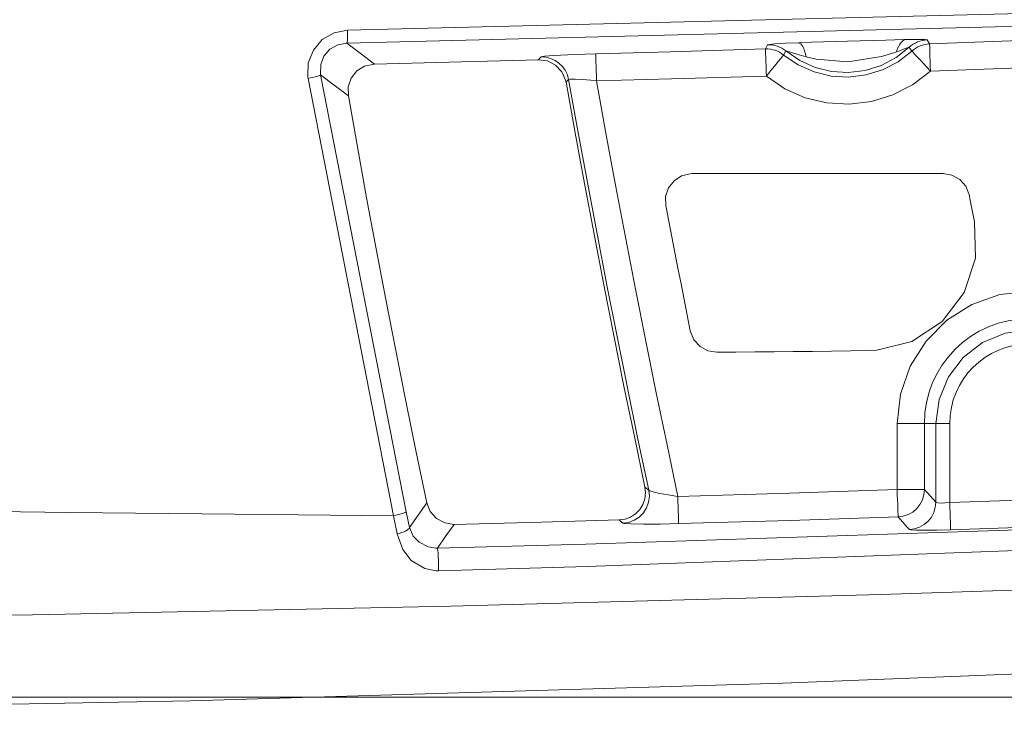
# Model space of a CAD drawing. Units: inches. Extents: x 71.4 to 79, y 49.66 to 59.34.
# Drawn here: x 74.11 to 74.38, y 56.99 to 57.18 of the extents above; entities that cross this region are included whole.
import ezdxf

# ---------------------------------------------------------------- set-up
doc = ezdxf.new("R2010")
doc.units = ezdxf.units.IN
doc.header["$MEASUREMENT"] = 0
doc.layers.add('Color-251-Line_Weight-5', color=251, linetype='Continuous', lineweight=5)
doc.layers.add('Color-7-Line_Weight-5', color=7, linetype='Continuous', lineweight=5)

msp = doc.modelspace()

# ---------------------------------------------------------------- linework, layer by layer
at = {"layer": 'Color-251-Line_Weight-5', "linetype": 'Continuous'}
msp.add_line((73.3783028297053, 56.99708746339163), (75.43565489259656, 56.99708746339163), dxfattribs=at)
at = {"layer": 'Color-7-Line_Weight-5', "linetype": 'Continuous'}
for p, q in [((74.31606700963145, 57.17316626435415), (74.3166345250315, 57.17430129515427)), ((74.35584334090753, 57.17256842370371), (74.35513329683066, 57.17362027667419)), ((74.35998836941725, 57.17560788022798), (74.36064122873626, 57.17452830131428)), ((74.32157494153704, 57.17259788251836), (74.32095024137912, 57.17149057766146)), ((74.296135955425, 57.13926610016691), (74.36430365254701, 57.13926610016691))]:
    msp.add_line(p, q, dxfattribs=at)
for points in [[(74.20250154624777, 57.17824704344717), (74.38914609766219, 57.18290326903482), (74.57530847759548, 57.18895099039727), (74.76130016969091, 57.19639020753451), (74.94652549938732, 57.20521918757509)], [(74.94607148706727, 57.20175517754542), (74.76135692123091, 57.19292619750484), (74.57590458537449, 57.18548698036761), (74.38934494466115, 57.17941153306195), (74.20230269924882, 57.1747553074743)], [(74.36064122873626, 57.17452830131428), (74.61613536218847, 57.18395338913386), (74.81876435308068, 57.19346512052596)], [(74.81913345469965, 57.18605536220339), (74.61644771226743, 57.17657308962595), (74.36086866811414, 57.1671185429917)], [(74.19176944013661, 57.16515866538113), (74.19168452943553, 57.16566986245903), (74.19182619167661, 57.16938860459193), (74.19318909507247, 57.17282488867838), (74.19560211856738, 57.1756633321144), (74.19881053005808, 57.1775382990239), (74.20250154624777, 57.17824704344717)], [(74.20250154624777, 57.17824704344717), (74.20250154624777, 57.17631662465125), (74.20247295386883, 57.17580542757334), (74.20244479470776, 57.1753791411965), (74.20233129162774, 57.17484021817538), (74.20230269924882, 57.1747553074743)], [(74.32503851834885, 57.17481249223217), (74.32853068753958, 57.17495458769112), (74.33829715103492, 57.17526650455222), (74.34874549944605, 57.17555069547011), (74.35362873119372, 57.1756633321144), (74.35428159051271, 57.1756633321144)], [(74.35166972001885, 57.17234141754368), (74.3518685670178, 57.17305189483841), (74.35215232471784, 57.17370518737528), (74.35246467479679, 57.17424411039639), (74.35277702487576, 57.1747275815311), (74.35314612649474, 57.17509668315006), (74.35348663573477, 57.17540860001117), (74.35388432973268, 57.17557842141332), (74.35428159051271, 57.1756633321144)], [(74.35428159051271, 57.1756633321144), (74.35519004837066, 57.17569279092906), (74.35800076586347, 57.17569279092906), (74.35942042079934, 57.1756633321144), (74.35998836941725, 57.17560788022798)], [(74.20230269924882, 57.1747553074743), (74.19986108337498, 57.17430129515427), (74.19770322520118, 57.17305189483841), (74.19608515648422, 57.17117866080036), (74.19520485778733, 57.16887914038547), (74.19511951386839, 57.16640806569697), (74.19517626540839, 57.16609614883588)], [(74.20230269924882, 57.1747553074743), (74.2059369638985, 57.17197231592471), (74.20979780149032, 57.16904896178762)], [(74.26993104013182, 57.17183022046576), (74.29025935511831, 57.17239860230155), (74.31606700963145, 57.17316626435415)], [(74.32095024137912, 57.17149057766146), (74.32043904430121, 57.17188740522363), (74.31987152890115, 57.17222878089939), (74.31927498790428, 57.1725406977605), (74.31865072096423, 57.17276770392051), (74.3180260208063, 57.17293752532267), (74.31737272826943, 57.17307962078161), (74.31671986895044, 57.17313680553949), (74.31606700963145, 57.17316626435415)], [(74.31629401579147, 57.16575477316012), (74.31623726425146, 57.16717399487813), (74.31620867187253, 57.16853776470971), (74.31615192033253, 57.16978716502556), (74.31612376117145, 57.17092219582567), (74.31609516879251, 57.17183022046576), (74.31609516879251, 57.1725406977605), (74.31606700963145, 57.17296698413733), (74.31606700963145, 57.17316626435415)], [(74.3166345250315, 57.17430129515427), (74.31717431448835, 57.17438620585534), (74.31862212858529, 57.17450057537107), (74.32140425369916, 57.17467039677323), (74.32503851834885, 57.17481249223217)], [(74.32157494153704, 57.17259788251836), (74.32106374445912, 57.17299471008054), (74.32049579584121, 57.1733360857563), (74.31989968806222, 57.1736480026174), (74.31927498790428, 57.17390446759208), (74.31862212858529, 57.17407428899423), (74.3179692692663, 57.17421638445318), (74.31731597672943, 57.1742718363396), (74.3166345250315, 57.17430129515427)], [(74.35513329683066, 57.17362027667419), (74.35152762455992, 57.17078010036673), (74.3474960991302, 57.16867986016865), (74.34312406446044, 57.16731609033707), (74.33855274957386, 57.16677716731594), (74.33398186790517, 57.16703363229063), (74.32955264847753, 57.16814093714753), (74.3253508684278, 57.16998644524237), (74.32157494153704, 57.17259788251836)], [(74.32708287344263, 57.17100710652675), (74.32691218560475, 57.17183022046576), (74.32668517944474, 57.17256842370371), (74.3264581732847, 57.17322171624056), (74.32620257474575, 57.17376237213314), (74.32591881704572, 57.17418692563852), (74.32563462612784, 57.17452830131428), (74.32503851834885, 57.17481249223217)], [(74.35513329683066, 57.17362027667419), (74.35484953913063, 57.17350590715846), (74.35402599197376, 57.17322171624056), (74.35226582779785, 57.17256842370371), (74.35166972001885, 57.17234141754368)], [(74.35998836941725, 57.17560788022798), (74.35930691771932, 57.17555069547011), (74.35865405840032, 57.17543632595438), (74.35800076586347, 57.17526650455222), (74.3573764989234, 57.1750394983922), (74.35677995792655, 57.1747553074743), (74.35621244252648, 57.17444339061321), (74.35567265306965, 57.17404483017958), (74.35513329683066, 57.17362027667419)], [(74.36064122873626, 57.17452830131428), (74.35998836941725, 57.17447111655642), (74.35933551009826, 57.17435847991213), (74.3586822175614, 57.17418692563852), (74.35805751740348, 57.1739599194785), (74.35746140962448, 57.17370518737528), (74.35689346100655, 57.1733638116995), (74.35635410476758, 57.17296698413733), (74.35584334090753, 57.17256842370371)], [(74.36086866811414, 57.1671185429917), (74.3608400757352, 57.16853776470971), (74.3607833241952, 57.16989980166984), (74.36075473181627, 57.1711492019857), (74.36069798027627, 57.17225650684261), (74.3606698211152, 57.17319399029736), (74.3606698211152, 57.17387500877742), (74.36064122873626, 57.17432902109747), (74.36064122873626, 57.17452830131428)], [(74.25437245381299, 57.17021345140239), (74.2548268993509, 57.17072291560886), (74.25505390551093, 57.17097938058355)], [(74.26993104013182, 57.17183022046576), (74.26697822718008, 57.17174530976469), (74.26232200159244, 57.17157548836254), (74.25854607470167, 57.17134848220251), (74.25604770728783, 57.17117866080036), (74.25505390551093, 57.17097938058355)], [(74.25505390551093, 57.17097938058355), (74.25636005736679, 57.17089446988247), (74.25766577600479, 57.17058255302137), (74.25885842478063, 57.1700418971288), (74.2599371372586, 57.16930369389085), (74.26087418749549, 57.16839566925076), (74.2616405498945, 57.16734554915172), (74.26220849851242, 57.16615333359374), (74.26254900775245, 57.16487447446323)], [(74.26993104013182, 57.17183022046576), (74.2699591992929, 57.17166039906361), (74.2699591992929, 57.17120638674356), (74.26998779167182, 57.1705253682635), (74.26998779167182, 57.16958788480875), (74.27004454321184, 57.16848057995183), (74.2700727023729, 57.16723117963599), (74.27010129475185, 57.16586914267585), (74.27015804629185, 57.16444992095784)], [(74.31629401579147, 57.16575477316012), (74.31717431448835, 57.16683435207381), (74.3180260208063, 57.16791219811606), (74.31882097558425, 57.16887914038547), (74.31953058644325, 57.16972998026769), (74.32012669422224, 57.17046818350563), (74.32055254738121, 57.17100710652675), (74.32083673829909, 57.17134848220251), (74.32095024137912, 57.17149057766146)], [(74.32095024137912, 57.17149057766146), (74.32489642288989, 57.16882195562761), (74.32924029839857, 57.16691926277489), (74.33386836482515, 57.16578423197478), (74.33860950111388, 57.16550004105689), (74.34332247824152, 57.16609614883588), (74.34786520074915, 57.16748764461067), (74.35209557317783, 57.16967279550982), (74.35584334090753, 57.17256842370371)], [(74.32708287344263, 57.17100710652675), (74.32452732127092, 57.17171758382148), (74.32273899793395, 57.17225650684261), (74.321887291616, 57.1725406977605), (74.32157494153704, 57.17259788251836)], [(74.35166972001885, 57.17234141754368), (74.35121527448095, 57.17219932208474), (74.3476096022102, 57.17106429128462), (74.3384678388728, 57.1696173436234), (74.32978008785543, 57.17038327280456), (74.32708287344263, 57.17100710652675)], [(74.36086866811414, 57.1671185429917), (74.35990302549833, 57.16816866309074), (74.35899456764037, 57.16916159843191), (74.3581428613224, 57.17009908188666), (74.3573764989234, 57.17089446988247), (74.35675179876547, 57.17157548836254), (74.3562691940665, 57.17208668544045), (74.3559850031486, 57.17242806111621), (74.35584334090753, 57.17256842370371)], [(74.20979780149032, 57.16904896178762), (74.20712917945649, 57.16848057995183), (74.20502807282267, 57.16717399487813), (74.20346675564572, 57.16521585013899), (74.20267180086778, 57.16285914496623), (74.20269996002885, 57.16038980314919)], [(74.25437245381299, 57.17021345140239), (74.2300126133968, 57.16956015886554), (74.20979780149032, 57.16904896178762)], [(74.25437245381299, 57.17021345140239), (74.25684266206578, 57.16987207572664), (74.25902867940066, 57.16873704492652), (74.26073209203655, 57.16691926277489), (74.26175405297451, 57.16464746830321), (74.26186798927237, 57.16410854528209)], [(74.19176944013661, 57.16515866538113), (74.19245089183453, 57.16530076084007), (74.19307559199247, 57.16541513035581), (74.19367169977146, 57.16555722581475), (74.19418289684937, 57.16569932127369), (74.1945801576294, 57.16581195791798), (74.19509135470732, 57.16601123813479), (74.19517626540839, 57.16609614883588)], [(74.21593043355385, 57.04140045212526), (74.21499381653483, 57.04637032744546), (74.19176944013661, 57.16515866538113)], [(74.20269996002885, 57.16038980314919), (74.19883912243701, 57.16328543134307), (74.19517626540839, 57.16609614883588)], [(74.21930909966459, 57.04319050833369), (74.21837204942769, 57.04744817348771), (74.19517626540839, 57.16609614883588)], [(74.26254900775245, 57.16487447446323), (74.26303161245143, 57.16496111803576), (74.26430960514621, 57.16496111803576), (74.26624002394213, 57.16481902257682), (74.26859672911489, 57.16461974236), (74.27015804629185, 57.16444992095784)], [(74.31629401579147, 57.16575477316012), (74.29048636127833, 57.16501656992217), (74.27015804629185, 57.16444992095784)], [(74.36086866811414, 57.1671185429917), (74.35604175468862, 57.16342752680202), (74.35064775908089, 57.16064453525242), (74.3448556362574, 57.15882848597224), (74.33880834811283, 57.15811800867751), (74.33276105996825, 57.15848711029648), (74.32685543406475, 57.15990633201449), (74.32131934299808, 57.16234794788832), (74.31629401579147, 57.16575477316012)], [(74.26254900775245, 57.16487447446323), (74.26232200159244, 57.16461974236), (74.26186798927237, 57.16410854528209)], [(74.28330317589791, 57.05414918738701), (74.2804357068651, 57.06786139917527), (74.27759639699336, 57.08157534383497), (74.27484243104057, 57.09528755562323), (74.27214564984563, 57.10905695216935), (74.26947659459391, 57.12279862277227), (74.26689288326114, 57.13656975218984), (74.26433776430729, 57.15033914873597), (74.26186798927237, 57.16410854528209)], [(74.28432513683588, 57.05326888869013), (74.28140091626305, 57.0671803806952), (74.27853344723026, 57.08109187270027), (74.27572272973744, 57.09503282352), (74.27296876378465, 57.10897204146827), (74.2703001417508, 57.12294071823122), (74.26765967887802, 57.13690939499415), (74.26507596754523, 57.15090579770029), (74.26254900775245, 57.16487447446323)], [(74.27015804629185, 57.16444992095784), (74.27268500608461, 57.1503096899213), (74.2753254689574, 57.13617119175622), (74.27799409099127, 57.12203269359112), (74.28071946456512, 57.10792192136924), (74.28353018205793, 57.09381114914736), (74.28636949192968, 57.07975756168334), (74.28929371250247, 57.06564678946145), (74.29224652545423, 57.05159320199743)], [(74.2239934844133, 57.04988978936154), (74.22115460775942, 57.06365918590767), (74.21834389026661, 57.07745804126846), (74.21558992431382, 57.09122743781457), (74.21289270990103, 57.10505401911857), (74.21025224702824, 57.11885287447934), (74.20766853569548, 57.13267945578335), (74.20517016828163, 57.14653376303055), (74.20269996002885, 57.16038980314919)], [(74.28898136242351, 57.13063466747168), (74.28892461088351, 57.13307628334552), (74.28969140650038, 57.13540526257506), (74.29119597213733, 57.13733568137098), (74.29324032723112, 57.13866999238791), (74.29562519156495, 57.13923837422369), (74.296135955425, 57.13926610016691)], [(74.36430365254701, 57.13926610016691), (74.36668851688083, 57.13883981379007), (74.36884637505464, 57.13767705704674), (74.37046487698946, 57.1358315489519), (74.37145824554848, 57.13336047426341)], [(74.37145824554848, 57.13336047426341), (74.37160034100744, 57.13245244962332), (74.37179918800639, 57.13157215092643), (74.3719694426264, 57.13066412628634), (74.37213969724642, 57.12978382758946), (74.3723103850843, 57.12887407007791), (74.37248063970432, 57.12799550425248), (74.37267948670326, 57.1271152055556), (74.3728497413233, 57.12620544804406)], [(74.29562519156495, 57.09659414069694), (74.29474489286808, 57.10082407990775), (74.29392177892906, 57.10508347793322), (74.29309823177219, 57.10934114308724), (74.29224652545423, 57.11360054111272), (74.29142297829735, 57.11785820626673), (74.29059986435834, 57.12211760429219), (74.2898049095804, 57.12637700231767), (74.28898136242351, 57.13063466747168)], [(74.3728497413233, 57.12620544804406), (74.37307674748331, 57.11635407384765), (74.37003902383047, 57.10695671197127), (74.36407664638698, 57.09909294132865), (74.35584334090753, 57.0936690536884), (74.34627529119327, 57.09128462257245), (74.34437303155842, 57.09119971187136)], [(74.35183997463888, 57.07141031990601), (74.35274843249682, 57.07938846006437), (74.35538889536961, 57.08696977266055), (74.3596760193383, 57.09378342320414), (74.36535420586391, 57.09948976889082), (74.37216828962535, 57.10374916691629), (74.37974873578581, 57.10641778895015), (74.38775503510526, 57.10729808764704), (74.39573317526362, 57.10641778895015), (74.40331362142406, 57.10374916691629), (74.41012727196765, 57.09948976889082), (74.4158340508722, 57.09378342320414), (74.42009301567981, 57.08696977266055), (74.42276163771366, 57.07938846006437), (74.42367009557164, 57.07141031990601)], [(74.30283653610645, 57.09074569955132), (74.30042307939368, 57.09111480117028), (74.29826565443774, 57.09227929078506), (74.29661899334185, 57.09409534006525), (74.29562519156495, 57.09659414069694)], [(74.36234464137215, 57.07141031990601), (74.36322494006903, 57.07796923834636), (74.3657518998618, 57.08410187040988), (74.36978342529152, 57.08935420377652), (74.3750643510371, 57.09338486277052), (74.38116839072168, 57.09594084816008), (74.38775503510526, 57.09679342091376), (74.39431352032774, 57.09594084816008), (74.40044615239127, 57.09338486277052), (74.4056984857579, 57.08935420377652), (74.40975860356656, 57.08410187040988), (74.41228513014147, 57.07796923834636), (74.41316542883835, 57.07141031990601)], [(74.34437303155842, 57.09119971187136), (74.33920604211072, 57.09114252711349), (74.33398186790517, 57.09105761641241), (74.3288144452396, 57.09100043165455), (74.3235907042519, 57.09094324689669), (74.31839512242527, 57.09088779501027), (74.31322769975971, 57.0908306102524), (74.30803211793308, 57.09077342549453), (74.30283653610645, 57.09074569955132)], [(74.35922157380038, 57.05343871009229), (74.35183997463888, 57.05343871009229), (74.35183997463888, 57.07141031990601), (74.35922157380038, 57.07141031990601), (74.35922157380038, 57.05343871009229), (74.36234464137215, 57.05000415887729), (74.36234464137215, 57.07141031990601)], [(74.22688954582503, 57.03753961453343), (74.26723382571903, 57.03864691939033), (74.39837363813639, 57.04301895406009), (74.52922925963587, 57.04861266310249), (74.59447273618507, 57.05184966697212), (74.61079768490289, 57.05267278091114)], [(74.28330317589791, 57.05414918738701), (74.28347343051793, 57.0525306854522), (74.28327501673685, 57.05093990946058), (74.28273522727999, 57.04940805109828), (74.28188352096204, 57.0480442812667), (74.28074805694406, 57.04687979165193), (74.2793851535482, 57.04600122582649), (74.27788058791124, 57.04543284399071), (74.27626208597643, 57.04520583783069)], [(74.28432513683588, 57.05326888869013), (74.28449582467375, 57.05165038675531), (74.2842969776748, 57.0500596107637), (74.28375762143581, 57.04852775240141), (74.28287732273894, 57.04716398256982), (74.28177001788202, 57.04600122582649), (74.28040754770403, 57.04512092712962), (74.27890254884922, 57.04455254529383), (74.27728448013225, 57.04432553913381)], [(74.28330317589791, 57.05414918738701), (74.28398462759584, 57.05355307960802), (74.28432513683588, 57.05326888869013)], [(74.28432513683588, 57.05326888869013), (74.28449582467375, 57.0531545191744), (74.28548919323278, 57.05281487637008), (74.28727794978762, 57.05241631593645), (74.28960606258146, 57.05199176243107), (74.29224652545423, 57.05159320199743)], [(74.29224652545423, 57.05159320199743), (74.322540150935, 57.05250295950898), (74.35183997463888, 57.05343871009229)], [(74.35209557317783, 57.0460289517697), (74.35206698079891, 57.04622823198652), (74.35206698079891, 57.04668224430657), (74.35203882163783, 57.04739098872984), (74.35201022925888, 57.04830074624138), (74.35198207009782, 57.04940805109828), (74.35192531855782, 57.05065745141414), (74.3518685670178, 57.05201948837428), (74.35183997463888, 57.05343871009229)], [(74.35209557317783, 57.0460289517697), (74.35348663573477, 57.04622823198652), (74.35484953913063, 57.04668224430657), (74.35607034706756, 57.04736326278663), (74.35714905954552, 57.04830074624138), (74.3580293582424, 57.04940805109828), (74.3586822175614, 57.05065745141414), (74.35910807072038, 57.05201948837428), (74.35922157380038, 57.05343871009229)], [(74.21930909966459, 57.04319050833369), (74.22163721245839, 57.04651069003295), (74.2239934844133, 57.04988978936154)], [(74.2239934844133, 57.04988978936154), (74.22495912702912, 57.04750535824557), (74.22666253966501, 57.04560266539286), (74.2289053085399, 57.04438272389167), (74.23143226833267, 57.04401362227271)], [(74.29247353161425, 57.04421116961807), (74.29244537245317, 57.04438272389167), (74.29244537245317, 57.04483673621172), (74.29241678007425, 57.045545480635), (74.29238862091317, 57.04645523814655), (74.29236002853425, 57.04759026894665), (74.29233186937317, 57.04883966926251), (74.29227511783317, 57.05020170622265), (74.29224652545423, 57.05159320199743)], [(74.35519004837066, 57.04262212649791), (74.35658154414546, 57.04279194790006), (74.35794401432345, 57.0432459602201), (74.35919341463931, 57.04395643751484), (74.36027212711728, 57.04486446215493), (74.36115242581417, 57.04597176701184), (74.36180528513317, 57.04724889327089), (74.36220297913107, 57.04861266310249), (74.36234464137215, 57.05000415887729)], [(74.36234464137215, 57.05000415887729), (74.36245857767003, 57.04994697411941), (74.36291258999007, 57.04983260460368), (74.36376429630802, 57.04980487866047), (74.36487160116492, 57.04983260460368), (74.36612100148078, 57.04994697411941)], [(74.3663480076408, 57.04253721579683), (74.3663480076408, 57.04273476314219), (74.36631941526186, 57.04319050833369), (74.36631941526186, 57.04389925275697), (74.3662912561008, 57.04480727739706), (74.36623450456078, 57.04591458225396), (74.36620591218185, 57.04719344138448), (74.36614916064185, 57.04852775240141), (74.36612100148078, 57.04994697411941)], [(74.91234244393577, 57.04960559844365), (74.80175795266491, 57.04358733589586), (74.68830599236125, 57.03802308566813), (74.57204331456477, 57.03291284776044), (74.46083455635384, 57.02868117567818), (74.34741075521124, 57.02496243354528), (74.23055196963578, 57.02181034037672), (74.11690159555103, 57.01942590926076), (74.06653525362275, 57.01857506937854), (74.01537395691649, 57.01786459208381), (73.96523462114824, 57.01729621024803), (73.91608952037471, 57.01689938268585), (73.86592159222752, 57.01658746582474), (73.81470397719913, 57.0164453703658), (73.76405344435295, 57.0164453703658), (73.6762388839424, 57.0167572872269), (73.58351293262312, 57.01758040116592), (73.48590331633831, 57.01899962288392)], [(74.08021973946778, 57.04784673392135), (74.12692365758532, 57.04724889327089), (74.1718669783091, 57.04673942906443), (74.21499381653483, 57.04637032744546)], [(74.21499381653483, 57.04637032744546), (74.21629953517282, 57.04668224430657), (74.21740684002974, 57.04699416116766), (74.21811688410659, 57.04724889327089), (74.21837204942769, 57.04744817348771)], [(74.6114223850608, 57.04861266310249), (74.59512559550406, 57.04759026894665), (74.52982536741486, 57.0438143420559), (74.39888440199645, 57.03745470383235), (74.267602927338, 57.03257147208468), (74.22723048828293, 57.0313792565267)], [(74.27626208597643, 57.04520583783069), (74.25522416013096, 57.0446374559949), (74.23143226833267, 57.04401362227271)], [(74.27728448013225, 57.04432553913381), (74.2769721300533, 57.0446374559949), (74.27626208597643, 57.04520583783069)], [(74.35209557317783, 57.0460289517697), (74.32273899793395, 57.04509146831495), (74.29247353161425, 57.04421116961807)], [(74.35519004837066, 57.04262212649791), (74.35467928451062, 57.04319050833369), (74.35260677025575, 57.04546056993392), (74.35209557317783, 57.0460289517697)], [(74.21930909966459, 57.04319050833369), (74.21928094050351, 57.04296176930222), (74.21879790258666, 57.04248003103896), (74.21837204942769, 57.04225302487895), (74.21786128556764, 57.04199655990426), (74.21726474457078, 57.04176955374423), (74.2166118852518, 57.04157200639887), (74.21593043355385, 57.04140045212526)], [(74.21930909966459, 57.04319050833369), (74.22035965298149, 57.04080434434628), (74.22192097015842, 57.03913039052504), (74.22436258603226, 57.03788099020918), (74.22643553350498, 57.03753961453343), (74.22688954582503, 57.03753961453343)], [(74.23143226833267, 57.04401362227271), (74.22904740399885, 57.04060679700091), (74.22688954582503, 57.03753961453343)], [(74.27728448013225, 57.04432553913381), (74.27759639699336, 57.04424062843272), (74.2794986566282, 57.04412625891699), (74.28287732273894, 57.04406907415913), (74.28739145286764, 57.04409853297378), (74.29247353161425, 57.04421116961807)], [(74.3663480076408, 57.04253721579683), (74.36265699145112, 57.04245230509575), (74.35936366925934, 57.04242284628109), (74.35689346100655, 57.04245230509575), (74.35544564690962, 57.04253721579683), (74.35519004837066, 57.04262212649791)], [(74.40964466726868, 57.04401362227271), (74.39485287656673, 57.04350242519479), (74.3663480076408, 57.04253721579683)], [(74.22723048828293, 57.0313792565267), (74.22657719574607, 57.0313792565267), (74.22345412817431, 57.0320030902489), (74.21979170436356, 57.03421769996271), (74.21746359156974, 57.03719997172912), (74.21593043355385, 57.04140045212526)], [(74.22688954582503, 57.03753961453343), (74.22694629736505, 57.03734033431661), (74.22703164128397, 57.03688632199656), (74.22708839282399, 57.0362053035165), (74.227145144364, 57.03529727887641), (74.227201895904, 57.03430261066379), (74.22723048828293, 57.03325249056475), (74.22723048828293, 57.0313792565267)], [(73.35479209629987, 56.99708226477728), (73.51577108866009, 56.99361825474762), (73.67677867339926, 56.99180220546744), (73.83781441729948, 56.99160292525062), (73.99882156882079, 56.99304987291184), (74.15980099439888, 56.99611705537932), (74.32075139438017, 57.00085819166804), (74.4816454760393, 57.00719010394837), (74.64248237294059, 57.01516824410674), (74.8032343591408, 57.02476315332848), (74.96384424988206, 57.03600602329968)]]:
    msp.add_lwpolyline(points, dxfattribs=at)
for points in [[(74.20979780149032, 57.16904896178762), (74.20982639386926, 57.16904896178762)], [(74.25437245381299, 57.17021345140239), (74.25440104619194, 57.17021345140239)]]:
    msp.add_lwpolyline(points, close=True, dxfattribs=at)
msp.add_lwpolyline([(74.36612100148078, 57.07141031990601), (74.36234464137215, 57.07141031990601), (74.35922162187843, 57.07141031985367, -0.9989120915225127), (74.41625990403118, 57.07141031990601), (74.41625990403118, 57.05590978478078), (74.41316542883835, 57.0522464945343), (74.41316542883835, 57.07141031990601), (74.40938950194759, 57.07141031990601, 0.9996309630787275), (74.36612100148078, 57.07141031990601), (74.36612100148078, 57.04994697411941), (74.40938950194759, 57.05142338059529), (74.40938950194759, 57.07141031990601)], format="xyb", dxfattribs=at)
for p in [(74.20979780149032, 57.16904896178762), (74.25437245381299, 57.17021345140239)]:
    msp.add_point(p, dxfattribs=at)

doc.saveas('drawing.dxf')
